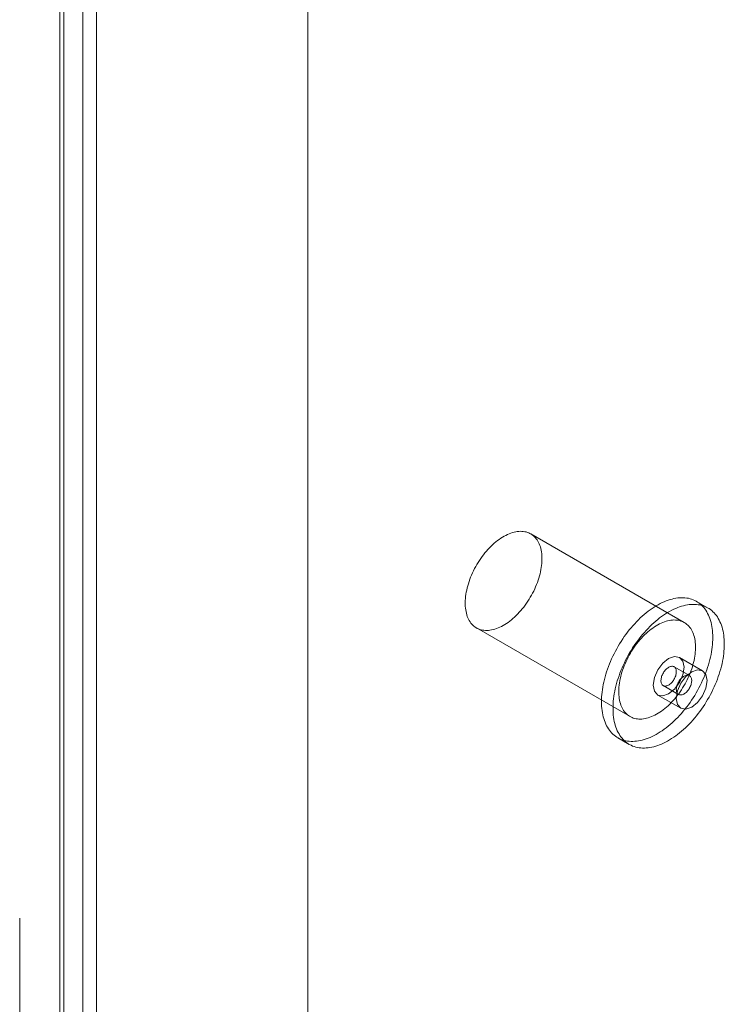
# Model space of a CAD drawing. Units: millimetres. Extents: x 63 to 4329, y 38 to 3008.
# Drawn here: x 3890 to 3923, y 2197 to 2242 of the extents above; entities that cross this region are included whole.
import ezdxf

# ---------------------------------------------------------------- set-up
doc = ezdxf.new("R2010")
doc.units = ezdxf.units.MM
doc.header["$LTSCALE"] = 2

msp = doc.modelspace()

# ---------------------------------------------------------------- linework, layer by layer
at = {"color": 7, "linetype": 'Continuous', "lineweight": 18}
for p, q in [((3903.396, 1634.003), (3903.396, 2284.786)), ((3903.396, 1631.554), (3903.396, 2284.786)), ((3893.04, 2279.278), (3893.04, 1632.693)), ((3891.979, 2278.666), (3891.979, 1632.081)), ((3892.155, 1632.052), (3892.155, 2278.205)), ((3893.655, 1632.052), (3893.655, 2278.205)), ((3891.979, 1632.023), (3891.979, 2277.744)), ((3893.04, 1631.411), (3893.04, 2277.131)), ((3920.732, 2214.38), (3913.661, 2218.462)), ((3921.825, 2215.048), (3921.295, 2215.354)), ((3911.162, 2214.131), (3918.233, 2210.049)), ((3921.573, 2212.162), (3920.513, 2212.774)), ((3920.97, 2211.933), (3920.263, 2212.341)), ((3919.763, 2211.475), (3920.47, 2211.067)), ((3919.513, 2211.042), (3920.574, 2210.43)), ((3917.67, 2209.075), (3918.2, 2208.769)), ((3890.125, 2183.086), (3890.125, 2200.764))]:
    msp.add_line(p, q, dxfattribs=at)
at = {"color": 7, "linetype": 'Continuous', "lineweight": 18, "flags": 128}
for points in [[(3910.648, 2215.132), (3910.644, 2215.218), (3910.644, 2215.307), (3910.647, 2215.398), (3910.653, 2215.49), (3910.662, 2215.584), (3910.675, 2215.679), (3910.692, 2215.776), (3910.711, 2215.873), (3910.734, 2215.971), (3910.76, 2216.07), (3910.789, 2216.169), (3910.821, 2216.269), (3910.856, 2216.369), (3910.894, 2216.468), (3910.935, 2216.567), (3910.979, 2216.666), (3911.025, 2216.764), (3911.075, 2216.861), (3911.126, 2216.956), (3911.181, 2217.051), (3911.237, 2217.144), (3911.296, 2217.236), (3911.357, 2217.326), (3911.42, 2217.414), (3911.484, 2217.499), (3911.551, 2217.583), (3911.619, 2217.664), (3911.689, 2217.742), (3911.76, 2217.818), (3911.832, 2217.891), (3911.905, 2217.96), (3911.98, 2218.027), (3912.055, 2218.09), (3912.131, 2218.15), (3912.207, 2218.206), (3912.284, 2218.259), (3912.361, 2218.308), (3912.438, 2218.353), (3912.515, 2218.394), (3912.592, 2218.432), (3912.669, 2218.465), (3912.745, 2218.494), (3912.82, 2218.519), (3912.895, 2218.539), (3912.969, 2218.555), (3913.041, 2218.567), (3913.113, 2218.575), (3913.183, 2218.579), (3913.251, 2218.578), (3913.318, 2218.572), (3913.384, 2218.563), (3913.447, 2218.549), (3913.509, 2218.53), (3913.568, 2218.508), (3913.625, 2218.481), (3913.68, 2218.45), (3913.733, 2218.415), (3913.783, 2218.376), (3913.83, 2218.333), (3913.875, 2218.287), (3913.917, 2218.236), (3913.956, 2218.182), (3913.992, 2218.124), (3914.025, 2218.062), (3914.055, 2217.998), (3914.082, 2217.93), (3914.105, 2217.859), (3914.126, 2217.784), (3914.143, 2217.708), (3914.157, 2217.628), (3914.167, 2217.546), (3914.175, 2217.461), (3914.178, 2217.375), (3914.179, 2217.286), (3914.176, 2217.195), (3914.17, 2217.103), (3914.16, 2217.009), (3914.147, 2216.914), (3914.131, 2216.817), (3914.112, 2216.72), (3914.089, 2216.622), (3914.063, 2216.523), (3914.034, 2216.424), (3914.002, 2216.324), (3913.967, 2216.224), (3913.929, 2216.125), (3913.888, 2216.026), (3913.844, 2215.927), (3913.797, 2215.829), (3913.748, 2215.732), (3913.696, 2215.637), (3913.642, 2215.542), (3913.586, 2215.449), (3913.527, 2215.357), (3913.466, 2215.267), (3913.403, 2215.179), (3913.339, 2215.094), (3913.272, 2215.01), (3913.204, 2214.929), (3913.134, 2214.851), (3913.063, 2214.775), (3912.991, 2214.702), (3912.917, 2214.633), (3912.843, 2214.566), (3912.768, 2214.503), (3912.692, 2214.443), (3912.616, 2214.387), (3912.539, 2214.334), (3912.462, 2214.285), (3912.385, 2214.24), (3912.308, 2214.199), (3912.231, 2214.161), (3912.154, 2214.128), (3912.078, 2214.099), (3912.003, 2214.074), (3911.928, 2214.054), (3911.854, 2214.038), (3911.782, 2214.026), (3911.71, 2214.018), (3911.64, 2214.014), (3911.571, 2214.015), (3911.504, 2214.021), (3911.439, 2214.03), (3911.376, 2214.044), (3911.314, 2214.063), (3911.255, 2214.085), (3911.197, 2214.112), (3911.143, 2214.143), (3911.09, 2214.178), (3911.04, 2214.217), (3910.993, 2214.26), (3910.948, 2214.306), (3910.906, 2214.357), (3910.867, 2214.411), (3910.831, 2214.469), (3910.798, 2214.531), (3910.768, 2214.595), (3910.741, 2214.663), (3910.718, 2214.734), (3910.697, 2214.809), (3910.68, 2214.885), (3910.666, 2214.965), (3910.655, 2215.047), (3910.648, 2215.132)], [(3916.926, 2210.525), (3916.921, 2210.629), (3916.919, 2210.735), (3916.921, 2210.843), (3916.926, 2210.953), (3916.934, 2211.064), (3916.946, 2211.177), (3916.961, 2211.291), (3916.979, 2211.406), (3917.001, 2211.522), (3917.026, 2211.64), (3917.054, 2211.758), (3917.085, 2211.876), (3917.119, 2211.995), (3917.156, 2212.115), (3917.197, 2212.234), (3917.24, 2212.354), (3917.286, 2212.473), (3917.335, 2212.592), (3917.387, 2212.71), (3917.442, 2212.828), (3917.499, 2212.945), (3917.559, 2213.061), (3917.622, 2213.176), (3917.687, 2213.29), (3917.754, 2213.402), (3917.823, 2213.513), (3917.895, 2213.622), (3917.969, 2213.729), (3918.044, 2213.834), (3918.122, 2213.937), (3918.201, 2214.038), (3918.282, 2214.137), (3918.365, 2214.233), (3918.449, 2214.326), (3918.534, 2214.417), (3918.621, 2214.505), (3918.708, 2214.589), (3918.797, 2214.671), (3918.887, 2214.749), (3918.977, 2214.825), (3919.068, 2214.896), (3919.16, 2214.965), (3919.252, 2215.029), (3919.344, 2215.09), (3919.437, 2215.147), (3919.529, 2215.201), (3919.622, 2215.25), (3919.714, 2215.296), (3919.806, 2215.337), (3919.897, 2215.375), (3919.989, 2215.408), (3920.079, 2215.437), (3920.169, 2215.462), (3920.257, 2215.483), (3920.345, 2215.5), (3920.432, 2215.512), (3920.517, 2215.52), (3920.601, 2215.523), (3920.683, 2215.523), (3920.764, 2215.518), (3920.844, 2215.508), (3920.921, 2215.495), (3920.997, 2215.477), (3921.071, 2215.455), (3921.142, 2215.428), (3921.212, 2215.398), (3921.279, 2215.363), (3921.344, 2215.324), (3921.406, 2215.281), (3921.466, 2215.234), (3921.523, 2215.184), (3921.578, 2215.129), (3921.63, 2215.07), (3921.679, 2215.008), (3921.725, 2214.942), (3921.769, 2214.873), (3921.809, 2214.8), (3921.846, 2214.724), (3921.881, 2214.644), (3921.912, 2214.562), (3921.94, 2214.476), (3921.964, 2214.387), (3921.986, 2214.296), (3922.004, 2214.201), (3922.019, 2214.105), (3922.031, 2214.005), (3922.039, 2213.904), (3922.044, 2213.8), (3922.046, 2213.694), (3922.044, 2213.586), (3922.039, 2213.476), (3922.031, 2213.365), (3922.019, 2213.252), (3922.004, 2213.138), (3921.986, 2213.023), (3921.964, 2212.907), (3921.939, 2212.789), (3921.911, 2212.671), (3921.88, 2212.553), (3921.846, 2212.434), (3921.809, 2212.314), (3921.768, 2212.195), (3921.725, 2212.075), (3921.679, 2211.956), (3921.63, 2211.837), (3921.578, 2211.719), (3921.523, 2211.601), (3921.466, 2211.484), (3921.406, 2211.368), (3921.343, 2211.253), (3921.278, 2211.139), (3921.211, 2211.027), (3921.142, 2210.916), (3921.07, 2210.807), (3920.996, 2210.7), (3920.921, 2210.595), (3920.843, 2210.491), (3920.764, 2210.391), (3920.683, 2210.292), (3920.6, 2210.196), (3920.516, 2210.103), (3920.431, 2210.012), (3920.344, 2209.924), (3920.257, 2209.84), (3920.168, 2209.758), (3920.078, 2209.68), (3919.988, 2209.604), (3919.897, 2209.533), (3919.805, 2209.464), (3919.713, 2209.4), (3919.621, 2209.339), (3919.528, 2209.282), (3919.436, 2209.228), (3919.343, 2209.179), (3919.251, 2209.133), (3919.159, 2209.091), (3919.067, 2209.054), (3918.976, 2209.021), (3918.886, 2208.991), (3918.796, 2208.966), (3918.708, 2208.946), (3918.62, 2208.929), (3918.533, 2208.917), (3918.448, 2208.909), (3918.364, 2208.905), (3918.282, 2208.906), (3918.201, 2208.911), (3918.121, 2208.921), (3918.044, 2208.934), (3917.968, 2208.952), (3917.894, 2208.974), (3917.823, 2209.001), (3917.753, 2209.031), (3917.686, 2209.066), (3917.621, 2209.105), (3917.559, 2209.148), (3917.499, 2209.195), (3917.442, 2209.245), (3917.387, 2209.3), (3917.335, 2209.359), (3917.286, 2209.421), (3917.24, 2209.487), (3917.196, 2209.556), (3917.156, 2209.629), (3917.119, 2209.705), (3917.084, 2209.785), (3917.053, 2209.867), (3917.025, 2209.953), (3917.001, 2210.042), (3916.979, 2210.133), (3916.961, 2210.228), (3916.946, 2210.324), (3916.934, 2210.424), (3916.926, 2210.525)], [(3917.456, 2210.219), (3917.451, 2210.323), (3917.45, 2210.429), (3917.451, 2210.537), (3917.456, 2210.646), (3917.465, 2210.758), (3917.476, 2210.87), (3917.491, 2210.985), (3917.51, 2211.1), (3917.531, 2211.216), (3917.556, 2211.334), (3917.584, 2211.452), (3917.615, 2211.57), (3917.649, 2211.689), (3917.687, 2211.809), (3917.727, 2211.928), (3917.77, 2212.048), (3917.817, 2212.167), (3917.866, 2212.286), (3917.918, 2212.404), (3917.972, 2212.522), (3918.03, 2212.639), (3918.09, 2212.755), (3918.152, 2212.87), (3918.217, 2212.984), (3918.284, 2213.096), (3918.354, 2213.207), (3918.425, 2213.316), (3918.499, 2213.423), (3918.575, 2213.528), (3918.652, 2213.631), (3918.731, 2213.732), (3918.812, 2213.831), (3918.895, 2213.927), (3918.979, 2214.02), (3919.064, 2214.111), (3919.151, 2214.198), (3919.239, 2214.283), (3919.327, 2214.365), (3919.417, 2214.443), (3919.507, 2214.518), (3919.598, 2214.59), (3919.69, 2214.658), (3919.782, 2214.723), (3919.874, 2214.784), (3919.967, 2214.841), (3920.059, 2214.895), (3920.152, 2214.944), (3920.244, 2214.99), (3920.336, 2215.031), (3920.428, 2215.069), (3920.519, 2215.102), (3920.609, 2215.131), (3920.699, 2215.156), (3920.788, 2215.177), (3920.875, 2215.194), (3920.962, 2215.206), (3921.047, 2215.214), (3921.131, 2215.217), (3921.214, 2215.217), (3921.295, 2215.212), (3921.374, 2215.202), (3921.452, 2215.189), (3921.527, 2215.171), (3921.601, 2215.149), (3921.672, 2215.122), (3921.742, 2215.092), (3921.809, 2215.057), (3921.874, 2215.018), (3921.936, 2214.975), (3921.996, 2214.928), (3922.054, 2214.877), (3922.108, 2214.823), (3922.16, 2214.764), (3922.209, 2214.702), (3922.256, 2214.636), (3922.299, 2214.567), (3922.339, 2214.494), (3922.377, 2214.418), (3922.411, 2214.338), (3922.442, 2214.255), (3922.47, 2214.17), (3922.495, 2214.081), (3922.516, 2213.989), (3922.534, 2213.895), (3922.549, 2213.798), (3922.561, 2213.699), (3922.569, 2213.597), (3922.574, 2213.494), (3922.576, 2213.388), (3922.574, 2213.28), (3922.569, 2213.17), (3922.561, 2213.059), (3922.549, 2212.946), (3922.534, 2212.832), (3922.516, 2212.717), (3922.495, 2212.6), (3922.47, 2212.483), (3922.442, 2212.365), (3922.411, 2212.246), (3922.376, 2212.127), (3922.339, 2212.008), (3922.299, 2211.889), (3922.255, 2211.769), (3922.209, 2211.65), (3922.16, 2211.531), (3922.108, 2211.412), (3922.053, 2211.295), (3921.996, 2211.178), (3921.936, 2211.062), (3921.874, 2210.947), (3921.809, 2210.833), (3921.741, 2210.721), (3921.672, 2210.61), (3921.6, 2210.501), (3921.527, 2210.394), (3921.451, 2210.288), (3921.373, 2210.185), (3921.294, 2210.084), (3921.213, 2209.986), (3921.131, 2209.89), (3921.047, 2209.797), (3920.961, 2209.706), (3920.875, 2209.618), (3920.787, 2209.533), (3920.698, 2209.452), (3920.609, 2209.373), (3920.518, 2209.298), (3920.427, 2209.226), (3920.336, 2209.158), (3920.244, 2209.094), (3920.151, 2209.033), (3920.059, 2208.975), (3919.966, 2208.922), (3919.874, 2208.872), (3919.781, 2208.827), (3919.689, 2208.785), (3919.598, 2208.748), (3919.507, 2208.714), (3919.416, 2208.685), (3919.327, 2208.66), (3919.238, 2208.64), (3919.15, 2208.623), (3919.064, 2208.611), (3918.978, 2208.603), (3918.894, 2208.599), (3918.812, 2208.6), (3918.731, 2208.605), (3918.652, 2208.614), (3918.574, 2208.628), (3918.498, 2208.646), (3918.425, 2208.668), (3918.353, 2208.694), (3918.284, 2208.725), (3918.217, 2208.76), (3918.152, 2208.799), (3918.089, 2208.841), (3918.029, 2208.888), (3917.972, 2208.939), (3917.917, 2208.994), (3917.865, 2209.052), (3917.816, 2209.115), (3917.77, 2209.18), (3917.727, 2209.25), (3917.686, 2209.323), (3917.649, 2209.399), (3917.615, 2209.479), (3917.584, 2209.561), (3917.556, 2209.647), (3917.531, 2209.736), (3917.509, 2209.827), (3917.491, 2209.921), (3917.476, 2210.018), (3917.465, 2210.118), (3917.456, 2210.219)], [(3917.719, 2211.05), (3917.715, 2211.136), (3917.715, 2211.225), (3917.718, 2211.316), (3917.724, 2211.408), (3917.734, 2211.502), (3917.746, 2211.597), (3917.763, 2211.694), (3917.782, 2211.791), (3917.805, 2211.889), (3917.831, 2211.988), (3917.86, 2212.087), (3917.892, 2212.187), (3917.927, 2212.286), (3917.965, 2212.386), (3918.006, 2212.485), (3918.05, 2212.584), (3918.097, 2212.681), (3918.146, 2212.778), (3918.197, 2212.874), (3918.252, 2212.969), (3918.308, 2213.062), (3918.367, 2213.154), (3918.428, 2213.244), (3918.491, 2213.332), (3918.555, 2213.417), (3918.622, 2213.501), (3918.69, 2213.582), (3918.76, 2213.66), (3918.831, 2213.736), (3918.903, 2213.809), (3918.977, 2213.878), (3919.051, 2213.945), (3919.126, 2214.008), (3919.202, 2214.068), (3919.278, 2214.124), (3919.355, 2214.177), (3919.432, 2214.226), (3919.509, 2214.271), (3919.586, 2214.312), (3919.663, 2214.349), (3919.74, 2214.383), (3919.816, 2214.412), (3919.891, 2214.436), (3919.966, 2214.457), (3920.04, 2214.473), (3920.112, 2214.485), (3920.184, 2214.493), (3920.254, 2214.497), (3920.322, 2214.496), (3920.389, 2214.49), (3920.455, 2214.481), (3920.518, 2214.467), (3920.58, 2214.448), (3920.639, 2214.426), (3920.696, 2214.399), (3920.751, 2214.368), (3920.804, 2214.333), (3920.854, 2214.294), (3920.901, 2214.251), (3920.946, 2214.205), (3920.988, 2214.154), (3921.027, 2214.1), (3921.063, 2214.042), (3921.096, 2213.98), (3921.126, 2213.916), (3921.153, 2213.848), (3921.176, 2213.777), (3921.197, 2213.702), (3921.214, 2213.626), (3921.228, 2213.546), (3921.238, 2213.464), (3921.246, 2213.379), (3921.25, 2213.293), (3921.25, 2213.204), (3921.247, 2213.113), (3921.241, 2213.021), (3921.231, 2212.927), (3921.219, 2212.832), (3921.202, 2212.735), (3921.183, 2212.638), (3921.16, 2212.54), (3921.134, 2212.441), (3921.105, 2212.342), (3921.073, 2212.242), (3921.038, 2212.142), (3921, 2212.043), (3920.959, 2211.944), (3920.915, 2211.845), (3920.868, 2211.747), (3920.819, 2211.65), (3920.768, 2211.555), (3920.713, 2211.46), (3920.657, 2211.367), (3920.598, 2211.275), (3920.537, 2211.185), (3920.474, 2211.097), (3920.41, 2211.012), (3920.343, 2210.928), (3920.275, 2210.847), (3920.205, 2210.769), (3920.134, 2210.693), (3920.062, 2210.62), (3919.988, 2210.551), (3919.914, 2210.484), (3919.839, 2210.421), (3919.763, 2210.361), (3919.687, 2210.305), (3919.61, 2210.252), (3919.533, 2210.203), (3919.456, 2210.158), (3919.379, 2210.117), (3919.302, 2210.079), (3919.225, 2210.046), (3919.149, 2210.017), (3919.074, 2209.992), (3918.999, 2209.972), (3918.925, 2209.956), (3918.853, 2209.943), (3918.781, 2209.936), (3918.711, 2209.932), (3918.643, 2209.933), (3918.575, 2209.939), (3918.51, 2209.948), (3918.447, 2209.962), (3918.385, 2209.981), (3918.326, 2210.003), (3918.269, 2210.03), (3918.214, 2210.061), (3918.161, 2210.096), (3918.111, 2210.135), (3918.064, 2210.178), (3918.019, 2210.224), (3917.977, 2210.275), (3917.938, 2210.329), (3917.902, 2210.387), (3917.869, 2210.449), (3917.839, 2210.513), (3917.812, 2210.581), (3917.789, 2210.652), (3917.768, 2210.726), (3917.751, 2210.803), (3917.737, 2210.883), (3917.727, 2210.965), (3917.719, 2211.05)], [(3919.306, 2211.5), (3919.36, 2211.219), (3919.513, 2211.042), (3919.742, 2210.998), (3920.013, 2211.092), (3920.283, 2211.31), (3920.513, 2211.62), (3920.666, 2211.973), (3920.72, 2212.317), (3920.666, 2212.598), (3920.513, 2212.774), (3920.283, 2212.819), (3920.013, 2212.725), (3919.742, 2212.506), (3919.513, 2212.197), (3919.36, 2211.844), (3919.306, 2211.5)], [(3919.66, 2211.675), (3919.664, 2211.638), (3919.672, 2211.603), (3919.683, 2211.571), (3919.697, 2211.543), (3919.714, 2211.518), (3919.734, 2211.497), (3919.756, 2211.479), (3919.781, 2211.466), (3919.809, 2211.457), (3919.838, 2211.453), (3919.869, 2211.452), (3919.901, 2211.457), (3919.935, 2211.465), (3919.969, 2211.478), (3920.004, 2211.495), (3920.038, 2211.516), (3920.073, 2211.541), (3920.107, 2211.569), (3920.14, 2211.6), (3920.171, 2211.635), (3920.202, 2211.672), (3920.23, 2211.711), (3920.256, 2211.753), (3920.28, 2211.796), (3920.302, 2211.839), (3920.32, 2211.884), (3920.336, 2211.929), (3920.348, 2211.973), (3920.358, 2212.017), (3920.364, 2212.06), (3920.366, 2212.102), (3920.365, 2212.141), (3920.361, 2212.179), (3920.354, 2212.213), (3920.343, 2212.245), (3920.329, 2212.274), (3920.312, 2212.299), (3920.292, 2212.32), (3920.269, 2212.337), (3920.244, 2212.351), (3920.217, 2212.36), (3920.188, 2212.364), (3920.157, 2212.364), (3920.124, 2212.36), (3920.091, 2212.352), (3920.057, 2212.339), (3920.022, 2212.322), (3919.987, 2212.301), (3919.953, 2212.276), (3919.919, 2212.248), (3919.886, 2212.216), (3919.854, 2212.182), (3919.824, 2212.145), (3919.796, 2212.105), (3919.769, 2212.064), (3919.745, 2212.021), (3919.724, 2211.977), (3919.705, 2211.933), (3919.69, 2211.888), (3919.677, 2211.843), (3919.668, 2211.799), (3919.662, 2211.756), (3919.659, 2211.715), (3919.66, 2211.675)], [(3921.781, 2211.704), (3921.727, 2211.986), (3921.573, 2212.162), (3921.344, 2212.207), (3921.073, 2212.113), (3920.803, 2211.894), (3920.573, 2211.585), (3920.42, 2211.231), (3920.366, 2210.888), (3920.42, 2210.606), (3920.573, 2210.43), (3920.803, 2210.385), (3921.073, 2210.479), (3921.344, 2210.698), (3921.573, 2211.007), (3921.727, 2211.361), (3921.781, 2211.704)], [(3921.073, 2211.733), (3921.068, 2211.77), (3921.061, 2211.805), (3921.05, 2211.837), (3921.036, 2211.866), (3921.019, 2211.891), (3920.999, 2211.912), (3920.976, 2211.929), (3920.951, 2211.942), (3920.924, 2211.951), (3920.895, 2211.956), (3920.864, 2211.956), (3920.831, 2211.952), (3920.798, 2211.943), (3920.764, 2211.931), (3920.729, 2211.914), (3920.694, 2211.893), (3920.66, 2211.868), (3920.626, 2211.84), (3920.593, 2211.808), (3920.561, 2211.774), (3920.531, 2211.736), (3920.503, 2211.697), (3920.477, 2211.656), (3920.453, 2211.613), (3920.431, 2211.569), (3920.413, 2211.524), (3920.397, 2211.48), (3920.384, 2211.435), (3920.375, 2211.391), (3920.369, 2211.348), (3920.366, 2211.307), (3920.367, 2211.267), (3920.371, 2211.23), (3920.379, 2211.195), (3920.39, 2211.163), (3920.404, 2211.135), (3920.421, 2211.11), (3920.441, 2211.088), (3920.463, 2211.071), (3920.489, 2211.058), (3920.516, 2211.049), (3920.545, 2211.044), (3920.576, 2211.044), (3920.609, 2211.048), (3920.642, 2211.057), (3920.676, 2211.07), (3920.711, 2211.087), (3920.745, 2211.108), (3920.78, 2211.132), (3920.814, 2211.161), (3920.847, 2211.192), (3920.878, 2211.227), (3920.909, 2211.264), (3920.937, 2211.303), (3920.963, 2211.344), (3920.987, 2211.387), (3921.009, 2211.431), (3921.027, 2211.476), (3921.043, 2211.521), (3921.055, 2211.565), (3921.065, 2211.609), (3921.071, 2211.652), (3921.073, 2211.693), (3921.073, 2211.733)]]:
    msp.add_lwpolyline(points, dxfattribs=at)

doc.saveas('drawing.dxf')
